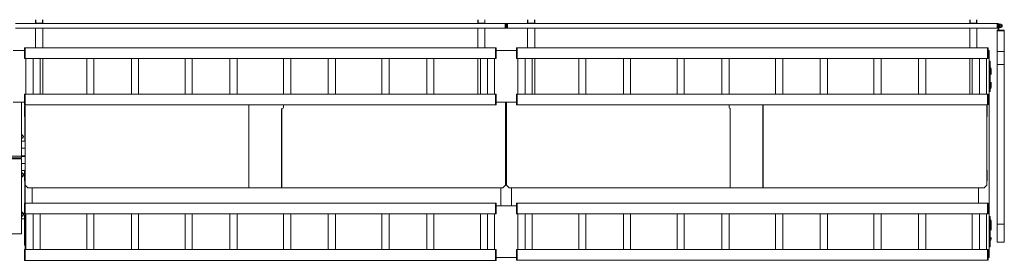
# Model space of a CAD drawing. Units: millimetres. Extents: x -2744 to 12178, y 2296 to 3646.
# Drawn here: x 6674 to 12178, y 2296 to 3643 of the extents above; entities that cross this region are included whole.
import ezdxf

# ---------------------------------------------------------------- set-up
doc = ezdxf.new("R2010")
doc.units = ezdxf.units.MM

# ---------------------------------------------------------------- blocks, each defined once
blk = doc.blocks.new('УТ720-15')
at = {"color": 7, "linetype": 'Continuous', "lineweight": 15}
for p, q in [((6763.4, 3642.9), (6763.4, 3623.9)), ((6765, 3642.9), (6765, 3623.9)), ((6801.8, 3623.9), (6801.8, 3642.9)), ((6803.4, 3623.9), (6803.4, 3642.9)), ((9235.4, 3642.9), (9235.4, 3623.9)), ((9237, 3642.9), (9237, 3623.9)), ((9273.8, 3623.9), (9273.8, 3642.9)), ((9275.4, 3623.9), (9275.4, 3642.9)), ((9513.4, 3642.9), (9513.4, 3623.9)), ((9515, 3642.9), (9515, 3623.9)), ((9551.8, 3623.9), (9551.8, 3642.9)), ((9553.4, 3623.9), (9553.4, 3642.9)), ((11985.4, 3642.9), (11985.4, 3623.9)), ((11987, 3642.9), (11987, 3623.9)), ((12023.8, 3623.9), (12023.8, 3642.9)), ((12025.4, 3623.9), (12025.4, 3642.9)), ((6650.4, 3620.9), (6763.4, 3620.9)), ((6650.4, 3595.9), (9388.4, 3595.9)), ((6763.4, 3620.9), (6763.4, 3623.9)), ((6763.4, 3623.9), (6765, 3623.9)), ((6766.4, 3620.9), (6763.4, 3620.9)), ((6763.4, 3485.9), (6763.4, 3595.9)), ((6766.4, 3622.5), (6800.4, 3622.5)), ((6766.4, 3620.9), (6766.4, 3622.5)), ((6766.4, 3620.9), (6800.4, 3620.9)), ((6800.4, 3620.9), (6800.4, 3622.5)), ((6803.4, 3620.9), (6800.4, 3620.9)), ((6801.8, 3623.9), (6803.4, 3623.9)), ((6803.4, 3623.9), (6803.4, 3620.9)), ((6803.4, 3620.9), (9235.4, 3620.9)), ((6803.4, 3595.9), (6803.4, 3485.9)), ((9235.4, 3620.9), (9235.4, 3623.9)), ((9235.4, 3623.9), (9237, 3623.9)), ((9238.4, 3620.9), (9235.4, 3620.9)), ((9235.4, 3485.9), (9235.4, 3595.9)), ((9238.4, 3622.5), (9272.4, 3622.5)), ((9238.4, 3620.9), (9238.4, 3622.5)), ((9238.4, 3620.9), (9272.4, 3620.9)), ((9272.4, 3620.9), (9272.4, 3622.5)), ((9275.4, 3620.9), (9272.4, 3620.9)), ((9273.8, 3623.9), (9275.4, 3623.9)), ((9275.4, 3623.9), (9275.4, 3620.9)), ((9275.4, 3620.9), (9388.4, 3620.9)), ((9275.4, 3595.9), (9275.4, 3485.9)), ((9393.4, 3620.9), (9388.4, 3620.9)), ((9388.4, 3620.9), (9388.4, 3595.9)), ((9393.4, 3616.9), (9388.4, 3616.9)), ((9388.4, 3616.9), (9388.4, 3599.9)), ((9393.4, 3599.9), (9388.4, 3599.9)), ((9393.4, 3595.9), (9388.4, 3595.9)), ((9393.4, 3616.9), (9393.4, 3620.9)), ((9393.4, 3599.9), (9393.4, 3616.9)), ((9395.4, 3613.4), (9393.4, 3613.4)), ((9393.4, 3603.4), (9395.4, 3603.4)), ((9393.4, 3595.9), (9393.4, 3599.9)), ((9395.4, 3620.9), (9395.4, 3616.9)), ((9400.4, 3620.9), (9395.4, 3620.9)), ((9395.4, 3616.9), (9395.4, 3599.9)), ((9400.4, 3616.9), (9395.4, 3616.9)), ((9400.4, 3599.9), (9395.4, 3599.9)), ((9395.4, 3599.9), (9395.4, 3595.9)), ((9400.4, 3595.9), (9395.4, 3595.9)), ((9400.4, 3620.9), (9513.4, 3620.9)), ((9400.4, 3620.9), (9400.4, 3595.9)), ((9400.4, 3599.9), (9400.4, 3616.9)), ((9400.4, 3595.9), (12138.4, 3595.9)), ((9513.4, 3620.9), (9513.4, 3623.9)), ((9513.4, 3623.9), (9515, 3623.9)), ((9516.4, 3620.9), (9513.4, 3620.9)), ((9513.4, 3485.9), (9513.4, 3595.9)), ((9516.4, 3622.5), (9550.4, 3622.5)), ((9516.4, 3620.9), (9516.4, 3622.5)), ((9516.4, 3620.9), (9550.4, 3620.9)), ((9550.4, 3620.9), (9550.4, 3622.5)), ((9553.4, 3620.9), (9550.4, 3620.9)), ((9551.8, 3623.9), (9553.4, 3623.9)), ((9553.4, 3623.9), (9553.4, 3620.9)), ((9553.4, 3620.9), (11985.4, 3620.9)), ((9553.4, 3595.9), (9553.4, 3485.9)), ((11985.4, 3620.9), (11985.4, 3623.9)), ((11985.4, 3623.9), (11987, 3623.9)), ((11988.4, 3620.9), (11985.4, 3620.9)), ((11985.4, 3485.9), (11985.4, 3595.9)), ((11988.4, 3622.5), (12022.4, 3622.5)), ((11988.4, 3620.9), (11988.4, 3622.5)), ((11988.4, 3620.9), (12022.4, 3620.9)), ((12022.4, 3620.9), (12022.4, 3622.5)), ((12025.4, 3620.9), (12022.4, 3620.9)), ((12023.8, 3623.9), (12025.4, 3623.9)), ((12025.4, 3623.9), (12025.4, 3620.9)), ((12025.4, 3620.9), (12138.4, 3620.9)), ((12025.4, 3595.9), (12025.4, 3485.9)), ((12143.4, 3620.9), (12138.4, 3620.9)), ((12138.4, 3620.9), (12138.4, 3595.9)), ((12143.4, 3616.9), (12138.4, 3616.9)), ((12138.4, 3616.9), (12138.4, 3599.9)), ((12143.4, 3599.9), (12138.4, 3599.9)), ((12143.4, 3595.9), (12138.4, 3595.9)), ((12138.4, 3581.7), (12138.4, 3580.3)), ((12141.4, 3581.7), (12138.4, 3581.7)), ((12138.4, 3465.3), (12138.4, 3580.3)), ((12138.4, 3580.3), (12178.4, 3580.3)), ((12140, 3583.3), (12141.4, 3583.3)), ((12141.4, 3583.3), (12175.4, 3583.3)), ((12141.4, 3583.3), (12141.4, 3581.7)), ((12175.4, 3581.7), (12141.4, 3581.7)), ((12141.4, 3581.7), (12141.4, 3580.3)), ((12141.4, 3580.3), (12175.4, 3580.3)), ((12143.4, 3616.9), (12143.4, 3620.9)), ((12148.4, 3620.4), (12143.4, 3620.4)), ((12143.4, 3599.9), (12143.4, 3616.9)), ((12148.4, 3605.4), (12143.4, 3605.4)), ((12143.4, 3595.9), (12143.4, 3599.9)), ((12143.4, 3595.9), (12143.4, 3583.3)), ((12148.4, 3605.4), (12148.4, 3620.4)), ((12150.4, 3618.9), (12148.4, 3618.9)), ((12148.4, 3583.3), (12148.4, 3605.4)), ((12148.4, 3597.9), (12150.4, 3597.9)), ((12150.4, 3597.9), (12150.4, 3618.9)), ((12152.9, 3613.4), (12150.4, 3613.4)), ((12150.4, 3603.4), (12152.9, 3603.4)), ((12153.2, 3616.9), (12152.9, 3616.4)), ((12152.9, 3600.4), (12152.9, 3616.4)), ((12152.9, 3600.4), (12153.2, 3599.9)), ((12153.9, 3616.9), (12160.2, 3616.9)), ((12153.9, 3608.4), (12160.2, 3608.4)), ((12153.9, 3599.9), (12160.2, 3599.9)), ((12161.3, 3616.4), (12161, 3616.9)), ((12161, 3599.9), (12161.3, 3600.4)), ((12161.3, 3616.4), (12161.3, 3600.4)), ((12165.9, 3613.4), (12161.3, 3613.4)), ((12161.3, 3603.4), (12165.9, 3603.4)), ((12166.4, 3612.9), (12165.9, 3613.4)), ((12165.9, 3603.8), (12165.9, 3613.4)), ((12165.9, 3603.4), (12166.4, 3603.9)), ((12165.9, 3603.4), (12165.9, 3603.8)), ((12166.4, 3612.9), (12166.4, 3604.3)), ((12166.4, 3604.3), (12166.4, 3603.9)), ((12175.4, 3581.7), (12175.4, 3583.3)), ((12175.4, 3583.3), (12176.8, 3583.3)), ((12175.4, 3581.7), (12175.4, 3580.3)), ((12178.4, 3581.7), (12175.4, 3581.7)), ((12178.4, 3581.7), (12178.4, 3580.3)), ((12178.4, 3465.3), (12178.4, 3580.3)), ((6637.4, 3470.9), (6701.4, 3470.9)), ((6701.4, 3479.9), (6701.4, 3484.3)), ((6701.4, 3431.9), (6701.4, 3479.9)), ((6701.4, 3479.9), (6703, 3479.9)), ((6703, 3485.9), (6703, 3479.9)), ((6703, 3485.9), (6704.4, 3485.9)), ((6703, 3479.9), (6703, 3431.9)), ((6703, 3479.9), (6704.4, 3479.9)), ((6704.4, 3425.9), (6704.4, 3485.9)), ((6704.4, 3485.9), (9334.4, 3485.9)), ((6704.4, 3431.9), (6704.4, 3479.9)), ((9334.4, 3425.9), (9334.4, 3485.9)), ((9335.8, 3485.9), (9334.4, 3485.9)), ((9335.8, 3479.9), (9334.4, 3479.9)), ((9334.4, 3479.9), (9334.4, 3431.9)), ((9335.8, 3479.9), (9335.8, 3485.9)), ((9335.8, 3431.9), (9335.8, 3479.9)), ((9337.4, 3479.9), (9335.8, 3479.9)), ((9337.4, 3484.3), (9337.4, 3479.9)), ((9337.4, 3479.9), (9337.4, 3431.9)), ((9337.4, 3470.9), (9451.4, 3470.9)), ((9451.4, 3479.9), (9451.4, 3484.3)), ((9451.4, 3431.9), (9451.4, 3479.9)), ((9451.4, 3479.9), (9453, 3479.9)), ((9453, 3485.9), (9453, 3479.9)), ((9453, 3485.9), (9454.4, 3485.9)), ((9453, 3479.9), (9453, 3431.9)), ((9453, 3479.9), (9454.4, 3479.9)), ((9454.4, 3425.9), (9454.4, 3485.9)), ((9454.4, 3485.9), (12084.4, 3485.9)), ((9454.4, 3431.9), (9454.4, 3479.9)), ((12084.4, 3425.9), (12084.4, 3485.9)), ((12085.8, 3485.9), (12084.4, 3485.9)), ((12085.8, 3479.9), (12084.4, 3479.9)), ((12084.4, 3479.9), (12084.4, 3431.9)), ((12085.8, 3479.9), (12085.8, 3485.9)), ((12087.4, 3479.9), (12085.8, 3479.9)), ((12085.8, 3431.9), (12085.8, 3479.9)), ((12087.4, 3484.3), (12087.4, 3479.9)), ((12087.4, 3479.9), (12087.4, 3431.9)), ((12087.4, 3470.9), (12089.4, 3470.9)), ((6701.4, 3427.5), (6701.4, 3431.9)), ((6701.4, 3431.9), (6703, 3431.9)), ((6703, 3431.9), (6703, 3425.9)), ((6703, 3431.9), (6704.4, 3431.9)), ((6703, 3425.9), (6704.4, 3425.9)), ((6704.4, 3425.9), (9334.4, 3425.9)), ((6709.4, 3425.9), (6709.4, 3225.9)), ((6749.4, 3225.9), (6749.4, 3425.9)), ((6789.4, 3425.9), (6789.4, 3225.9)), ((6803.4, 3425.9), (6803.4, 3225.9)), ((7049.4, 3225.9), (7049.4, 3425.9)), ((7089.4, 3425.9), (7089.4, 3225.9)), ((7299.4, 3225.9), (7299.4, 3425.9)), ((7339.4, 3425.9), (7339.4, 3225.9)), ((7599.4, 3225.9), (7599.4, 3425.9)), ((7639.4, 3425.9), (7639.4, 3225.9)), ((7849.4, 3225.9), (7849.4, 3425.9)), ((7889.4, 3425.9), (7889.4, 3225.9)), ((8149.4, 3225.9), (8149.4, 3425.9)), ((8189.4, 3425.9), (8189.4, 3225.9)), ((8399.4, 3225.9), (8399.4, 3425.9)), ((8439.4, 3425.9), (8439.4, 3225.9)), ((8699.4, 3225.9), (8699.4, 3425.9)), ((8739.4, 3425.9), (8739.4, 3225.9)), ((8949.4, 3225.9), (8949.4, 3425.9)), ((8989.4, 3425.9), (8989.4, 3225.9)), ((9235.4, 3225.9), (9235.4, 3425.9)), ((9249.4, 3225.9), (9249.4, 3425.9)), ((9289.4, 3425.9), (9289.4, 3225.9)), ((9329.4, 3425.9), (9329.4, 3225.9)), ((9335.8, 3431.9), (9334.4, 3431.9)), ((9335.8, 3425.9), (9334.4, 3425.9)), ((9337.4, 3431.9), (9335.8, 3431.9)), ((9335.8, 3425.9), (9335.8, 3431.9)), ((9337.4, 3431.9), (9337.4, 3427.5)), ((9451.4, 3431.9), (9453, 3431.9)), ((9451.4, 3427.5), (9451.4, 3431.9)), ((9453, 3431.9), (9453, 3425.9)), ((9453, 3431.9), (9454.4, 3431.9)), ((9453, 3425.9), (9454.4, 3425.9)), ((9454.4, 3425.9), (12084.4, 3425.9)), ((9459.4, 3425.9), (9459.4, 3225.9)), ((9499.4, 3225.9), (9499.4, 3425.9)), ((9539.4, 3425.9), (9539.4, 3225.9)), ((9553.4, 3425.9), (9553.4, 3225.9)), ((9799.4, 3225.9), (9799.4, 3425.9)), ((9839.4, 3425.9), (9839.4, 3225.9)), ((10049.4, 3225.9), (10049.4, 3425.9)), ((10089.4, 3425.9), (10089.4, 3225.9)), ((10349.4, 3225.9), (10349.4, 3425.9)), ((10389.4, 3425.9), (10389.4, 3225.9)), ((10599.4, 3225.9), (10599.4, 3425.9)), ((10639.4, 3425.9), (10639.4, 3225.9)), ((10899.4, 3225.9), (10899.4, 3425.9)), ((10939.4, 3425.9), (10939.4, 3225.9)), ((11149.4, 3225.9), (11149.4, 3425.9)), ((11189.4, 3425.9), (11189.4, 3225.9)), ((11449.4, 3225.9), (11449.4, 3425.9)), ((11489.4, 3425.9), (11489.4, 3225.9)), ((11699.4, 3225.9), (11699.4, 3425.9)), ((11739.4, 3425.9), (11739.4, 3225.9)), ((11985.4, 3225.9), (11985.4, 3425.9)), ((11999.4, 3225.9), (11999.4, 3425.9)), ((12039.4, 3425.9), (12039.4, 3225.9)), ((12079.4, 3425.9), (12079.4, 3225.9)), ((12085.8, 3431.9), (12084.4, 3431.9)), ((12085.8, 3425.9), (12084.4, 3425.9)), ((12087.4, 3431.9), (12085.8, 3431.9)), ((12085.8, 3425.9), (12085.8, 3431.9)), ((12087.4, 3431.9), (12087.4, 3427.5)), ((12094.4, 3465.9), (12094.4, 3185.9)), ((12138.4, 3465.3), (12178.4, 3465.3)), ((12138.4, 3392.4), (12138.4, 3465.3)), ((12178.4, 3392.4), (12178.4, 3465.3)), ((12094.4, 3410.9), (12098.4, 3410.9)), ((12098.4, 3240.9), (12098.4, 3410.9)), ((12104.4, 3335.4), (12104.4, 3365.9)), ((12138.4, 3392.4), (12178.4, 3392.4)), ((12138.4, 2498.8), (12138.4, 3392.4)), ((12178.4, 2498.8), (12178.4, 3392.4)), ((12104.4, 3265.9), (12104.4, 3292.9)), ((6701.4, 3219.9), (6701.4, 3224.3)), ((6701.4, 3171.9), (6701.4, 3219.9)), ((6701.4, 3219.9), (6703, 3219.9)), ((6703, 3225.9), (6703, 3219.9)), ((6703, 3225.9), (6704.4, 3225.9)), ((6703, 3219.9), (6703, 3171.9)), ((6703, 3219.9), (6704.4, 3219.9)), ((6704.4, 3165.9), (6704.4, 3225.9)), ((6704.4, 3225.9), (9334.4, 3225.9)), ((6704.4, 3171.9), (6704.4, 3219.9)), ((9334.4, 3165.9), (9334.4, 3225.9)), ((9335.8, 3225.9), (9334.4, 3225.9)), ((9335.8, 3219.9), (9334.4, 3219.9)), ((9334.4, 3219.9), (9334.4, 3171.9)), ((9335.8, 3219.9), (9335.8, 3225.9)), ((9337.4, 3219.9), (9335.8, 3219.9)), ((9335.8, 3171.9), (9335.8, 3219.9)), ((9337.4, 3224.3), (9337.4, 3219.9)), ((9337.4, 3219.9), (9337.4, 3171.9)), ((9451.4, 3219.9), (9451.4, 3224.3)), ((9451.4, 3171.9), (9451.4, 3219.9)), ((9451.4, 3219.9), (9453, 3219.9)), ((9453, 3225.9), (9453, 3219.9)), ((9453, 3225.9), (9454.4, 3225.9)), ((9453, 3219.9), (9453, 3171.9)), ((9453, 3219.9), (9454.4, 3219.9)), ((9454.4, 3225.9), (12084.4, 3225.9)), ((9454.4, 3165.9), (9454.4, 3225.9)), ((9454.4, 3171.9), (9454.4, 3219.9)), ((12084.4, 3165.9), (12084.4, 3225.9)), ((12085.8, 3225.9), (12084.4, 3225.9)), ((12085.8, 3219.9), (12084.4, 3219.9)), ((12084.4, 3219.9), (12084.4, 3171.9)), ((12085.8, 3219.9), (12085.8, 3225.9)), ((12085.8, 3171.9), (12085.8, 3219.9)), ((12087.4, 3219.9), (12085.8, 3219.9)), ((12087.4, 3224.3), (12087.4, 3219.9)), ((12087.4, 3219.9), (12087.4, 3171.9)), ((12094.4, 3240.9), (12098.4, 3240.9)), ((6701.4, 3180.9), (6637.4, 3180.9)), ((6684.4, 3180.9), (6684.4, 2878.4)), ((6701.4, 3171.9), (6703, 3171.9)), ((6701.4, 3167.5), (6701.4, 3171.9)), ((6701.4, 3154.9), (6701.4, 3159.3)), ((6701.4, 3106.9), (6701.4, 3154.9)), ((6701.4, 3154.9), (6703, 3154.9)), ((6703, 3171.9), (6703, 3165.9)), ((6703, 3171.9), (6704.4, 3171.9)), ((6703, 3165.9), (6704.4, 3165.9)), ((6703, 3160.9), (6703, 3154.9)), ((6703, 3160.9), (6704.4, 3160.9)), ((6703, 3154.9), (6703, 3106.9)), ((6703, 3154.9), (6704.4, 3154.9)), ((6704.4, 3165.9), (9334.4, 3165.9)), ((6704.4, 3165.9), (6704.4, 2715.9)), ((7954.4, 3165.9), (7954.4, 2700.9)), ((7955.4, 3165.9), (7955.4, 2700.9)), ((8138.4, 3145.9), (8138.4, 2700.9)), ((8139.4, 2700.9), (8139.4, 3145.9)), ((8149.4, 3153.9), (8149.4, 3165.9)), ((9335.8, 3171.9), (9334.4, 3171.9)), ((9335.8, 3165.9), (9334.4, 3165.9)), ((9337.4, 3171.9), (9335.8, 3171.9)), ((9335.8, 3165.9), (9335.8, 3171.9)), ((9451.4, 3180.9), (9337.4, 3180.9)), ((9337.4, 3171.9), (9337.4, 3167.5)), ((9389.4, 2715.9), (9389.4, 3180.9)), ((9389.4, 3160.9), (9395.4, 3160.9)), ((9395.4, 3180.9), (9395.4, 2715.9)), ((9451.4, 3167.5), (9451.4, 3171.9)), ((9451.4, 3171.9), (9453, 3171.9)), ((9453, 3171.9), (9453, 3165.9)), ((9453, 3171.9), (9454.4, 3171.9)), ((9453, 3165.9), (9454.4, 3165.9)), ((9454.4, 3165.9), (12084.4, 3165.9)), ((10639.4, 3153.9), (10639.4, 3165.9)), ((10645.4, 3146.2), (10645.4, 2700.9)), ((10646.4, 2700.9), (10646.4, 3146)), ((10829.4, 2700.9), (10829.4, 3165.9)), ((10830.4, 3160.9), (10829.4, 3160.9)), ((10830.4, 2700.9), (10830.4, 3165.9)), ((12080.4, 2715.9), (12080.4, 3165.9)), ((12081.8, 3160.9), (12080.4, 3160.9)), ((12081.8, 3154.9), (12080.4, 3154.9)), ((12081.8, 3154.9), (12081.8, 3160.9)), ((12081.8, 3106.9), (12081.8, 3154.9)), ((12083.4, 3154.9), (12081.8, 3154.9)), ((12083.4, 3159.3), (12083.4, 3154.9)), ((12083.4, 3154.9), (12083.4, 3106.9)), ((12085.8, 3171.9), (12084.4, 3171.9)), ((12085.8, 3165.9), (12084.4, 3165.9)), ((12087.4, 3171.9), (12085.8, 3171.9)), ((12085.8, 3165.9), (12085.8, 3171.9)), ((12089.4, 3180.9), (12087.4, 3180.9)), ((12087.4, 3171.9), (12087.4, 3167.5)), ((12094.4, 2595.9), (12094.4, 3185.9)), ((6701.4, 3106.9), (6703, 3106.9)), ((6701.4, 3102.5), (6701.4, 3106.9)), ((6703, 3106.9), (6703, 3100.9)), ((6703, 3106.9), (6704.4, 3106.9)), ((6703, 3100.9), (6704.4, 3100.9)), ((7954.4, 3100.9), (7955.4, 3100.9)), ((8138.4, 3100.9), (8139.4, 3100.9)), ((10646.4, 3100.9), (10645.4, 3100.9)), ((10830.4, 3100.9), (10829.4, 3100.9)), ((12081.8, 3106.9), (12080.4, 3106.9)), ((12081.8, 3100.9), (12080.4, 3100.9)), ((12083.4, 3106.9), (12081.8, 3106.9)), ((12081.8, 3100.9), (12081.8, 3106.9)), ((12083.4, 3106.9), (12083.4, 3102.5)), ((6704.4, 2963.4), (6684.4, 2963.4)), ((6684.4, 2923.4), (6704.4, 2923.4)), ((6684.4, 2878.4), (5504.4, 2878.4)), ((5504.4, 2870.4), (6684.4, 2870.4)), ((5504.4, 2863.4), (6684.4, 2863.4)), ((6684.4, 2880.9), (6701.4, 2880.9)), ((6684.4, 2880.9), (6704.4, 2880.9)), ((6684.4, 2870.4), (6684.4, 2878.4)), ((6684.4, 2877.9), (6701.4, 2877.9)), ((6684.4, 2863.4), (6684.4, 2443.4)), ((6701.4, 2880.9), (6701.4, 2879.5)), ((6701.4, 2877.9), (6701.4, 2879.5)), ((6704.4, 2879.5), (6701.4, 2879.5)), ((6704.4, 2838.4), (6684.4, 2838.4)), ((6684.4, 2798.4), (6701.4, 2798.4)), ((6701.4, 2794.9), (6701.4, 2799.3)), ((6701.4, 2746.9), (6701.4, 2794.9)), ((6701.4, 2794.9), (6703, 2794.9)), ((6703, 2800.9), (6703, 2794.9)), ((6703, 2800.9), (6704.4, 2800.9)), ((6703, 2794.9), (6703, 2746.9)), ((6703, 2794.9), (6704.4, 2794.9)), ((7954.4, 2800.9), (7955.4, 2800.9)), ((8138.4, 2800.9), (8139.4, 2800.9)), ((10646.4, 2800.9), (10645.4, 2800.9)), ((10830.4, 2800.9), (10829.4, 2800.9)), ((12081.8, 2800.9), (12080.4, 2800.9)), ((12081.8, 2794.9), (12080.4, 2794.9)), ((12081.8, 2794.9), (12081.8, 2800.9)), ((12081.8, 2746.9), (12081.8, 2794.9)), ((12083.4, 2794.9), (12081.8, 2794.9)), ((12083.4, 2799.3), (12083.4, 2794.9)), ((12083.4, 2794.9), (12083.4, 2746.9)), ((6701.4, 2746.9), (6703, 2746.9)), ((6701.4, 2742.5), (6701.4, 2746.9)), ((6703, 2746.9), (6703, 2740.9)), ((6703, 2746.9), (6704.4, 2746.9)), ((6703, 2740.9), (6704.4, 2740.9)), ((6704.4, 2615.9), (6704.4, 2715.9)), ((6704.4, 2715.9), (6719.4, 2700.9)), ((7954.4, 2700.9), (6719.4, 2700.9)), ((6744.4, 2615.9), (6744.4, 2700.9)), ((7954.4, 2740.9), (7955.4, 2740.9)), ((8138.4, 2700.9), (7955.4, 2700.9)), ((8138.4, 2740.9), (8139.4, 2740.9)), ((8139.4, 2700.9), (9374.4, 2700.9)), ((9364.4, 2600.9), (9364.4, 2700.9)), ((9374.4, 2700.9), (9389.4, 2715.9)), ((9395.4, 2740.9), (9389.4, 2740.9)), ((9395.4, 2715.9), (9410.4, 2700.9)), ((10645.4, 2700.9), (9410.4, 2700.9)), ((9424.4, 2600.9), (9424.4, 2700.9)), ((10646.4, 2740.9), (10645.4, 2740.9)), ((10646.4, 2700.9), (10829.4, 2700.9)), ((10830.4, 2740.9), (10829.4, 2740.9)), ((10830.4, 2700.9), (12065.4, 2700.9)), ((12034.4, 2616.4), (12034.4, 2700.9)), ((12065.4, 2700.9), (12080.4, 2715.9)), ((12081.8, 2746.9), (12080.4, 2746.9)), ((12081.8, 2740.9), (12080.4, 2740.9)), ((12083.4, 2746.9), (12081.8, 2746.9)), ((12081.8, 2740.9), (12081.8, 2746.9)), ((12083.4, 2746.9), (12083.4, 2742.5)), ((6701.4, 2609.9), (6701.4, 2614.3)), ((6701.4, 2561.9), (6701.4, 2609.9)), ((6701.4, 2609.9), (6703, 2609.9)), ((6703, 2615.9), (6703, 2609.9)), ((6703, 2615.9), (6704.4, 2615.9)), ((6703, 2609.9), (6703, 2561.9)), ((6703, 2609.9), (6704.4, 2609.9)), ((6704.4, 2615.9), (9334.4, 2615.9)), ((6704.4, 2555.9), (6704.4, 2615.9)), ((6704.4, 2561.9), (6704.4, 2609.9)), ((9334.4, 2555.9), (9334.4, 2615.9)), ((9335.8, 2615.9), (9334.4, 2615.9)), ((9335.8, 2609.9), (9334.4, 2609.9)), ((9334.4, 2609.9), (9334.4, 2561.9)), ((9335.8, 2609.9), (9335.8, 2615.9)), ((9335.8, 2561.9), (9335.8, 2609.9)), ((9337.4, 2609.9), (9335.8, 2609.9)), ((9337.4, 2614.3), (9337.4, 2609.9)), ((9337.4, 2609.9), (9337.4, 2561.9)), ((9337.4, 2600.9), (9451.4, 2600.9)), ((9451.4, 2610.4), (9451.4, 2614.8)), ((9451.4, 2562.4), (9451.4, 2610.4)), ((9451.4, 2610.4), (9453, 2610.4)), ((9453, 2616.4), (9453, 2610.4)), ((9453, 2616.4), (9454.4, 2616.4)), ((9453, 2610.4), (9453, 2562.4)), ((9453, 2610.4), (9454.4, 2610.4)), ((9454.4, 2616.4), (12084.4, 2616.4)), ((9454.4, 2556.4), (9454.4, 2616.4)), ((9454.4, 2562.4), (9454.4, 2610.4)), ((12084.4, 2556.4), (12084.4, 2616.4)), ((12085.8, 2616.4), (12084.4, 2616.4)), ((12085.8, 2610.4), (12084.4, 2610.4)), ((12084.4, 2610.4), (12084.4, 2562.4)), ((12085.8, 2610.4), (12085.8, 2616.4)), ((12087.4, 2610.4), (12085.8, 2610.4)), ((12085.8, 2562.4), (12085.8, 2610.4)), ((12087.4, 2614.8), (12087.4, 2610.4)), ((12087.4, 2610.4), (12087.4, 2562.4)), ((12087.4, 2600.9), (12089.4, 2600.9)), ((12094.4, 2595.9), (12094.4, 2315.9)), ((6700.4, 2550.9), (6704.4, 2550.9)), ((6700.4, 2550.9), (6700.4, 2380.9)), ((6701.4, 2561.9), (6703, 2561.9)), ((6701.4, 2557.5), (6701.4, 2561.9)), ((6703, 2561.9), (6703, 2555.9)), ((6703, 2561.9), (6704.4, 2561.9)), ((6703, 2555.9), (6704.4, 2555.9)), ((6704.4, 2355.9), (6704.4, 2555.9)), ((6704.4, 2555.9), (9334.4, 2555.9)), ((6709.4, 2555.9), (6709.4, 2355.9)), ((6749.4, 2355.9), (6749.4, 2555.9)), ((6789.4, 2555.9), (6789.4, 2355.9)), ((7049.4, 2355.9), (7049.4, 2555.9)), ((7089.4, 2555.9), (7089.4, 2355.9)), ((7299.4, 2355.9), (7299.4, 2555.9)), ((7339.4, 2555.9), (7339.4, 2355.9)), ((7599.4, 2355.9), (7599.4, 2555.9)), ((7639.4, 2555.9), (7639.4, 2355.9)), ((7849.4, 2355.9), (7849.4, 2555.9)), ((7889.4, 2555.9), (7889.4, 2355.9)), ((8149.4, 2355.9), (8149.4, 2555.9)), ((8189.4, 2555.9), (8189.4, 2355.9)), ((8399.4, 2355.9), (8399.4, 2555.9)), ((8439.4, 2555.9), (8439.4, 2355.9)), ((8699.4, 2355.9), (8699.4, 2555.9)), ((8739.4, 2555.9), (8739.4, 2355.9)), ((8949.4, 2355.9), (8949.4, 2555.9)), ((8989.4, 2555.9), (8989.4, 2355.9)), ((9249.4, 2355.9), (9249.4, 2555.9)), ((9289.4, 2555.9), (9289.4, 2355.9)), ((9329.4, 2555.9), (9329.4, 2355.9)), ((9335.8, 2561.9), (9334.4, 2561.9)), ((9335.8, 2555.9), (9334.4, 2555.9)), ((9337.4, 2561.9), (9335.8, 2561.9)), ((9335.8, 2555.9), (9335.8, 2561.9)), ((9337.4, 2561.9), (9337.4, 2557.5)), ((9451.4, 2562.4), (9453, 2562.4)), ((9451.4, 2558), (9451.4, 2562.4)), ((9453, 2562.4), (9453, 2556.4)), ((9453, 2562.4), (9454.4, 2562.4)), ((9453, 2556.4), (9454.4, 2556.4)), ((9454.4, 2556.4), (12084.4, 2556.4)), ((9459.4, 2556.4), (9459.4, 2356.4)), ((9499.4, 2356.4), (9499.4, 2556.4)), ((9539.4, 2556.4), (9539.4, 2356.4)), ((9799.4, 2356.4), (9799.4, 2556.4)), ((9839.4, 2556.4), (9839.4, 2356.4)), ((10049.4, 2356.4), (10049.4, 2556.4)), ((10089.4, 2556.4), (10089.4, 2356.4)), ((10349.4, 2356.4), (10349.4, 2556.4)), ((10389.4, 2556.4), (10389.4, 2356.4)), ((10599.4, 2356.4), (10599.4, 2556.4)), ((10639.4, 2556.4), (10639.4, 2356.4)), ((10899.4, 2356.4), (10899.4, 2556.4)), ((10939.4, 2556.4), (10939.4, 2356.4)), ((11149.4, 2356.4), (11149.4, 2556.4)), ((11189.4, 2556.4), (11189.4, 2356.4)), ((11449.4, 2356.4), (11449.4, 2556.4)), ((11489.4, 2556.4), (11489.4, 2356.4)), ((11699.4, 2356.4), (11699.4, 2556.4)), ((11739.4, 2556.4), (11739.4, 2356.4)), ((11999.4, 2356.4), (11999.4, 2556.4)), ((12039.4, 2556.4), (12039.4, 2356.4)), ((12079.4, 2556.4), (12079.4, 2356.4)), ((12085.8, 2562.4), (12084.4, 2562.4)), ((12085.8, 2556.4), (12084.4, 2556.4)), ((12087.4, 2562.4), (12085.8, 2562.4)), ((12085.8, 2556.4), (12085.8, 2562.4)), ((12087.4, 2562.4), (12087.4, 2558)), ((12094.4, 2540.9), (12098.4, 2540.9)), ((12098.4, 2370.9), (12098.4, 2540.9)), ((6700.4, 2528.4), (6684.4, 2528.4)), ((12104.4, 2465.4), (12104.4, 2515.9)), ((12138.4, 2498.8), (12178.4, 2498.8)), ((12138.4, 2397.7), (12138.4, 2498.8)), ((12178.4, 2397.7), (12178.4, 2498.8)), ((6684.4, 2443.4), (5504.4, 2443.4)), ((12104.4, 2415.9), (12104.4, 2422.9)), ((6700.4, 2380.9), (6704.4, 2380.9)), ((12094.4, 2370.9), (12098.4, 2370.9)), ((12138.4, 2397.7), (12178.4, 2397.7)), ((6701.4, 2349.9), (6701.4, 2354.3)), ((6701.4, 2301.9), (6701.4, 2349.9)), ((6701.4, 2349.9), (6703, 2349.9)), ((6703, 2355.9), (6703, 2349.9)), ((6703, 2355.9), (6704.4, 2355.9)), ((6703, 2349.9), (6703, 2301.9)), ((6703, 2349.9), (6704.4, 2349.9)), ((6704.4, 2355.9), (9334.4, 2355.9)), ((6704.4, 2295.9), (6704.4, 2355.9)), ((6704.4, 2301.9), (6704.4, 2349.9)), ((9334.4, 2295.9), (9334.4, 2355.9)), ((9335.8, 2355.9), (9334.4, 2355.9)), ((9335.8, 2349.9), (9334.4, 2349.9)), ((9334.4, 2349.9), (9334.4, 2301.9)), ((9335.8, 2349.9), (9335.8, 2355.9)), ((9335.8, 2301.9), (9335.8, 2349.9)), ((9337.4, 2349.9), (9335.8, 2349.9)), ((9337.4, 2354.3), (9337.4, 2349.9)), ((9337.4, 2349.9), (9337.4, 2301.9)), ((9451.4, 2350.4), (9451.4, 2354.8)), ((9451.4, 2302.4), (9451.4, 2350.4)), ((9451.4, 2350.4), (9453, 2350.4)), ((9453, 2356.4), (9453, 2350.4)), ((9453, 2356.4), (9454.4, 2356.4)), ((9453, 2350.4), (9453, 2302.4)), ((9453, 2350.4), (9454.4, 2350.4)), ((9454.4, 2356.4), (12084.4, 2356.4)), ((9454.4, 2296.4), (9454.4, 2356.4)), ((9454.4, 2302.4), (9454.4, 2350.4)), ((12084.4, 2296.4), (12084.4, 2356.4)), ((12085.8, 2356.4), (12084.4, 2356.4)), ((12085.8, 2350.4), (12084.4, 2350.4)), ((12084.4, 2350.4), (12084.4, 2302.4)), ((12085.8, 2350.4), (12085.8, 2356.4)), ((12087.4, 2350.4), (12085.8, 2350.4)), ((12085.8, 2302.4), (12085.8, 2350.4)), ((12087.4, 2354.8), (12087.4, 2350.4)), ((12087.4, 2350.4), (12087.4, 2302.4)), ((6701.4, 2301.9), (6703, 2301.9)), ((6701.4, 2297.5), (6701.4, 2301.9)), ((6703, 2301.9), (6703, 2295.9)), ((6703, 2301.9), (6704.4, 2301.9)), ((6703, 2295.9), (6704.4, 2295.9)), ((6704.4, 2295.9), (9334.4, 2295.9)), ((9335.8, 2301.9), (9334.4, 2301.9)), ((9335.8, 2295.9), (9334.4, 2295.9)), ((9337.4, 2301.9), (9335.8, 2301.9)), ((9335.8, 2295.9), (9335.8, 2301.9)), ((9451.4, 2310.9), (9337.4, 2310.9)), ((9337.4, 2301.9), (9337.4, 2297.5)), ((9451.4, 2302.4), (9453, 2302.4)), ((9451.4, 2298), (9451.4, 2302.4)), ((9453, 2302.4), (9453, 2296.4)), ((9453, 2302.4), (9454.4, 2302.4)), ((9453, 2296.4), (9454.4, 2296.4)), ((9454.4, 2296.4), (12084.4, 2296.4)), ((12085.8, 2302.4), (12084.4, 2302.4)), ((12085.8, 2296.4), (12084.4, 2296.4)), ((12087.4, 2302.4), (12085.8, 2302.4)), ((12085.8, 2296.4), (12085.8, 2302.4)), ((12089.4, 2310.9), (12087.4, 2310.9)), ((12087.4, 2302.4), (12087.4, 2298))]:
    blk.add_line(p, q, dxfattribs=at)
at = {"color": 8, "linetype": 'Continuous', "lineweight": 15}
for p, q in [((6703.4, 3160.9), (6703.4, 3165.9)), ((6703.4, 2963.4), (6703.4, 3100.9)), ((6701.4, 2879.5), (6684.4, 2879.5)), ((6703.4, 2615.9), (6703.4, 2740.9)), ((6703.4, 2550.9), (6703.4, 2555.9))]:
    blk.add_line(p, q, dxfattribs=at)
at = {"color": 7, "linetype": 'Continuous', "lineweight": 15}
for centre, radius, start, end in [((6766.4, 3623.9), 3, 180, 270), ((6800.4, 3623.9), 3, 270, 0), ((9238.4, 3623.9), 3, 180, 270), ((9272.4, 3623.9), 3, 270, 0), ((9516.4, 3623.9), 3, 180, 270), ((9550.4, 3623.9), 3, 270, 0), ((11988.4, 3623.9), 3, 180, 270), ((12022.4, 3623.9), 3, 270, 0), ((12140, 3581.7), 1.6, 90, 180), ((12176.8, 3581.7), 1.6, 0, 90), ((6703, 3484.3), 1.6, 90, 180), ((9335.8, 3484.3), 1.6, 360, 90), ((9453, 3484.3), 1.6, 90, 180), ((12085.8, 3484.3), 1.6, 360, 90), ((12089.4, 3465.9), 5, 0, 90), ((6703, 3427.5), 1.6, 180, 270), ((9335.8, 3427.5), 1.6, 270, 360), ((9453, 3427.5), 1.6, 180, 270), ((12085.8, 3427.5), 1.6, 270, 360), ((12094.4, 3365.9), 10, 0, 66.4218), ((12094.4, 3265.9), 10, 293.5782, 0), ((6703, 3224.3), 1.6, 90, 180), ((9335.8, 3224.3), 1.6, 360, 90), ((9453, 3224.3), 1.6, 90, 180), ((12085.8, 3224.3), 1.6, 360, 90), ((6703, 3167.5), 1.6, 180, 270), ((6703, 3159.3), 1.6, 90, 180), ((8141.4, 3153.9), 8, 270, 0), ((9335.8, 3167.5), 1.6, 270, 360), ((9453, 3167.5), 1.6, 180, 270), ((10647.4, 3153.9), 8, 180, 270), ((12081.8, 3159.3), 1.6, 360, 90), ((12085.8, 3167.5), 1.6, 270, 360), ((12089.4, 3185.9), 5, 270, 0), ((6703, 3102.5), 1.6, 180, 270), ((12081.8, 3102.5), 1.6, 270, 360), ((6684.4, 2988.4), 8.93, 270, 90), ((6688.4, 2988.4), 7, 301.5234, 58.3958), ((6702.8, 2879.5), 1.6, 270, 0), ((6684.4, 2773.4), 12, 56.8424, 90), ((6684.4, 2773.4), 12, 270, 56.8424), ((6684.4, 2773.4), 8.93, 270, 90), ((6703, 2799.3), 1.6, 90, 180), ((12081.8, 2799.3), 1.6, 360, 90), ((6703, 2742.5), 1.6, 180, 270), ((12081.8, 2742.5), 1.6, 270, 360), ((6703, 2614.3), 1.6, 90, 180), ((9335.8, 2614.3), 1.6, 360, 90), ((9453, 2614.8), 1.6, 90, 180), ((12085.8, 2614.8), 1.6, 360, 90), ((12089.4, 2595.9), 5, 0, 90), ((6684.4, 2553.4), 12, 56.8424, 90), ((6684.4, 2553.4), 12, 270, 56.8424), ((6684.4, 2553.4), 8.93, 270, 90), ((6703, 2557.5), 1.6, 180, 270), ((9335.8, 2557.5), 1.6, 270, 360), ((9453, 2558), 1.6, 180, 270), ((12085.8, 2558), 1.6, 270, 360), ((12094.4, 2515.9), 10, 0, 66.4218), ((12094.4, 2415.9), 10, 293.5782, 0), ((6703, 2354.3), 1.6, 90, 180), ((9335.8, 2354.3), 1.6, 360, 90), ((9453, 2354.8), 1.6, 90, 180), ((12085.8, 2354.8), 1.6, 360, 90), ((12089.4, 2315.9), 5, 270, 0), ((6703, 2297.5), 1.6, 180, 270), ((9335.8, 2297.5), 1.6, 270, 360), ((9453, 2298), 1.6, 180, 270), ((12085.8, 2298), 1.6, 270, 360)]:
    blk.add_arc(centre, radius, start, end, dxfattribs=at)
for points, knots in [([(6765, 3623.9), (6765, 3623.9), (6765, 3623.8), (6765, 3623.7), (6765, 3623.6), (6765, 3623.5), (6765.1, 3623.4), (6765.2, 3623.1), (6765.4, 3622.9), (6765.6, 3622.8), (6765.8, 3622.7), (6766, 3622.6), (6766.1, 3622.6), (6766.2, 3622.5), (6766.3, 3622.5), (6766.4, 3622.5)], [0, 0, 0, 0, 0.041729, 0.08337, 0.125099, 0.187509, 0.250171, 0.375092, 0.500013, 0.624934, 0.749855, 0.812266, 0.874928, 0.937338, 1, 1, 1, 1]), ([(6800.4, 3622.5), (6800.4, 3622.5), (6800.5, 3622.5), (6800.6, 3622.5), (6800.7, 3622.6), (6800.8, 3622.6), (6800.9, 3622.7), (6801.2, 3622.8), (6801.4, 3622.9), (6801.5, 3623.1), (6801.6, 3623.4), (6801.7, 3623.5), (6801.7, 3623.7), (6801.8, 3623.8), (6801.8, 3623.9), (6801.8, 3623.9)], [0, 0, 0, 0, 0.041729, 0.08337, 0.125099, 0.187509, 0.250171, 0.375092, 0.500013, 0.624934, 0.749855, 0.812266, 0.874928, 0.937338, 1, 1, 1, 1]), ([(9237, 3623.9), (9237, 3623.9), (9237, 3623.8), (9237, 3623.7), (9237, 3623.6), (9237, 3623.5), (9237.1, 3623.4), (9237.2, 3623.1), (9237.4, 3622.9), (9237.6, 3622.8), (9237.8, 3622.7), (9238, 3622.6), (9238.1, 3622.6), (9238.2, 3622.5), (9238.3, 3622.5), (9238.4, 3622.5)], [0, 0, 0, 0, 0.041729, 0.08337, 0.125099, 0.187509, 0.250171, 0.375092, 0.500013, 0.624934, 0.749855, 0.812266, 0.874928, 0.937338, 1, 1, 1, 1]), ([(9272.4, 3622.5), (9272.4, 3622.5), (9272.5, 3622.5), (9272.6, 3622.5), (9272.7, 3622.6), (9272.8, 3622.6), (9272.9, 3622.7), (9273.2, 3622.8), (9273.4, 3622.9), (9273.5, 3623.1), (9273.6, 3623.4), (9273.7, 3623.5), (9273.7, 3623.7), (9273.8, 3623.8), (9273.8, 3623.9), (9273.8, 3623.9)], [0, 0, 0, 0, 0.041729, 0.08337, 0.125099, 0.187509, 0.250171, 0.375092, 0.500013, 0.624934, 0.749855, 0.812266, 0.874928, 0.937338, 1, 1, 1, 1]), ([(9515, 3623.9), (9515, 3623.9), (9515, 3623.8), (9515, 3623.7), (9515, 3623.6), (9515, 3623.5), (9515.1, 3623.4), (9515.2, 3623.1), (9515.4, 3622.9), (9515.6, 3622.8), (9515.8, 3622.7), (9516, 3622.6), (9516.1, 3622.6), (9516.2, 3622.5), (9516.3, 3622.5), (9516.4, 3622.5)], [0, 0, 0, 0, 0.041729, 0.08337, 0.125099, 0.187509, 0.250171, 0.375092, 0.500013, 0.624934, 0.749855, 0.812266, 0.874928, 0.937338, 1, 1, 1, 1]), ([(9550.4, 3622.5), (9550.4, 3622.5), (9550.5, 3622.5), (9550.6, 3622.5), (9550.7, 3622.6), (9550.8, 3622.6), (9550.9, 3622.7), (9551.2, 3622.8), (9551.4, 3622.9), (9551.5, 3623.1), (9551.6, 3623.4), (9551.7, 3623.5), (9551.7, 3623.7), (9551.8, 3623.8), (9551.8, 3623.9), (9551.8, 3623.9)], [0, 0, 0, 0, 0.041729, 0.08337, 0.125099, 0.187509, 0.250171, 0.375092, 0.500013, 0.624934, 0.749855, 0.812266, 0.874928, 0.937338, 1, 1, 1, 1]), ([(11987, 3623.9), (11987, 3623.9), (11987, 3623.8), (11987, 3623.7), (11987, 3623.6), (11987, 3623.5), (11987.1, 3623.4), (11987.2, 3623.1), (11987.4, 3622.9), (11987.6, 3622.8), (11987.8, 3622.7), (11988, 3622.6), (11988.1, 3622.6), (11988.2, 3622.5), (11988.3, 3622.5), (11988.4, 3622.5)], [0, 0, 0, 0, 0.041729, 0.08337, 0.125099, 0.187509, 0.250171, 0.375092, 0.500013, 0.624934, 0.749855, 0.812266, 0.874928, 0.937338, 1, 1, 1, 1]), ([(12022.4, 3622.5), (12022.4, 3622.5), (12022.5, 3622.5), (12022.6, 3622.5), (12022.7, 3622.6), (12022.8, 3622.6), (12022.9, 3622.7), (12023.2, 3622.8), (12023.4, 3622.9), (12023.5, 3623.1), (12023.6, 3623.4), (12023.7, 3623.5), (12023.7, 3623.7), (12023.8, 3623.8), (12023.8, 3623.9), (12023.8, 3623.9)], [0, 0, 0, 0, 0.041729, 0.08337, 0.125099, 0.187509, 0.250171, 0.375092, 0.500013, 0.624934, 0.749855, 0.812266, 0.874928, 0.937338, 1, 1, 1, 1]), ([(12153.9, 3608.4), (12153.7, 3609.2), (12153.3, 3610.7), (12153.1, 3612.9), (12153.3, 3615), (12153.7, 3616.3), (12153.9, 3616.9)], [0, 0, 0, 0, 0.264608, 0.534945, 0.765334, 1, 1, 1, 1]), ([(12153.9, 3599.9), (12153.7, 3600.7), (12153.3, 3602.2), (12153.1, 3604.4), (12153.3, 3606.5), (12153.7, 3607.8), (12153.9, 3608.4)], [0, 0, 0, 0, 0.26461, 0.534945, 0.765337, 1, 1, 1, 1]), ([(12153.9, 3616.9), (12153.6, 3616.9), (12153.2, 3616.9), (12153.2, 3616.9), (12153.2, 3616.9)], [0, 0, 0, 0, 0.742569, 1, 1, 1, 1]), ([(12153.2, 3599.9), (12153.2, 3599.9), (12153.2, 3599.9), (12153.6, 3599.9), (12153.9, 3599.9)], [0, 0, 0, 0, 0.257413, 1, 1, 1, 1]), ([(12160.2, 3616.9), (12160.4, 3616.2), (12160.9, 3614.7), (12161, 3612.5), (12160.8, 3610.4), (12160.4, 3609.1), (12160.2, 3608.4)], [0, 0, 0, 0, 0.264612, 0.534948, 0.765346, 1, 1, 1, 1]), ([(12160.9, 3616.9), (12160.9, 3616.9), (12161, 3616.9), (12160.5, 3616.9), (12160.2, 3616.9)], [0, 0, 0, 0, 0.257413, 1, 1, 1, 1]), ([(12160.2, 3608.4), (12160.4, 3607.7), (12160.9, 3606.2), (12161, 3604), (12160.8, 3601.9), (12160.4, 3600.6), (12160.2, 3599.9)], [0, 0, 0, 0, 0.264609, 0.534948, 0.765344, 1, 1, 1, 1]), ([(12160.2, 3599.9), (12160.5, 3599.9), (12161, 3599.9), (12160.9, 3599.9), (12160.9, 3599.9)], [0, 0, 0, 0, 0.742569, 1, 1, 1, 1]), ([(6684.4, 2997.9), (6684.8, 2997.9), (6686.2, 2997.9), (6688.1, 2997.9), (6689.4, 2997.9), (6689.9, 2997.9)], [0, 0, 0, 0, 0.248315, 0.762618, 1, 1, 1, 1]), ([(6689.9, 2978.9), (6689.4, 2978.9), (6688.1, 2978.9), (6686.3, 2978.9), (6684.9, 2978.9), (6684.4, 2978.9)], [0, 0, 0, 0, 0.237384, 0.738842, 1, 1, 1, 1]), ([(6689.9, 2997.9), (6690.3, 2997.1), (6691.3, 2995.4), (6692.7, 2993), (6694.1, 2990.6), (6694.9, 2989.2), (6695.3, 2988.4)], [0, 0, 0, 0, 0.264606, 0.534949, 0.765344, 1, 1, 1, 1]), ([(6695.3, 2988.4), (6694.9, 2987.6), (6693.9, 2985.9), (6692.5, 2983.5), (6691.1, 2981.1), (6690.3, 2979.7), (6689.9, 2978.9)], [0, 0, 0, 0, 0.2646069, 0.5349511, 0.7653476, 1, 1, 1, 1]), ([(6702.8, 2877.9), (6702.8, 2877.9), (6702.6, 2877.9), (6702.1, 2877.9), (6701.7, 2877.9), (6701.4, 2877.9)], [0, 0, 0, 0, 0.5, 0.5, 1, 1, 1, 1]), ([(6684.4, 2783.1), (6685.2, 2783.2), (6686.4, 2783.5), (6687.7, 2783.7), (6688.1, 2783.8)], [0, 0, 0, 0, 0.6567788, 1, 1, 1, 1]), ([(6691.5, 2765.1), (6691, 2765), (6689.7, 2764.7), (6687.5, 2764.3), (6685.5, 2764), (6684.5, 2763.8), (6684.4, 2763.8)], [0, 0, 0, 0, 0.1814, 0.564591, 0.957083, 1, 1, 1, 1]), ([(6688.1, 2783.8), (6688.7, 2783), (6689.9, 2781.6), (6691.8, 2779.4), (6693.5, 2777.3), (6694.6, 2776), (6695.2, 2775.4)], [0, 0, 0, 0, 0.264603, 0.534945, 0.76534, 1, 1, 1, 1]), ([(6695.2, 2775.4), (6694.8, 2774.5), (6694.2, 2772.7), (6693.2, 2770), (6692.3, 2767.4), (6691.7, 2765.8), (6691.5, 2765.1)], [0, 0, 0, 0, 0.2646071, 0.5349468, 0.7653504, 1, 1, 1, 1]), ([(6684.4, 2563.1), (6685.2, 2563.2), (6686.4, 2563.5), (6687.7, 2563.7), (6688.1, 2563.8)], [0, 0, 0, 0, 0.6577444, 1, 1, 1, 1]), ([(6691.5, 2545.1), (6691, 2545), (6689.7, 2544.7), (6687.5, 2544.3), (6685.5, 2544), (6684.5, 2543.8), (6684.4, 2543.8)], [0, 0, 0, 0, 0.181673, 0.565442, 0.958522, 1, 1, 1, 1]), ([(6688.1, 2563.8), (6688.7, 2563), (6689.9, 2561.6), (6691.8, 2559.4), (6693.5, 2557.3), (6694.6, 2556), (6695.2, 2555.4)], [0, 0, 0, 0, 0.264609, 0.534949, 0.765342, 1, 1, 1, 1]), ([(6695.2, 2555.4), (6694.8, 2554.5), (6694.2, 2552.7), (6693.2, 2550), (6692.3, 2547.4), (6691.7, 2545.8), (6691.5, 2545.1)], [0, 0, 0, 0, 0.264607, 0.534947, 0.765341, 1, 1, 1, 1])]:
    blk.add_open_spline(points, degree=3, knots=knots, dxfattribs=at)

msp = doc.modelspace()

# ---------------------------------------------------------------- block references
msp.add_blockref('УТ720-15', (0, 0))

doc.saveas('drawing.dxf')
